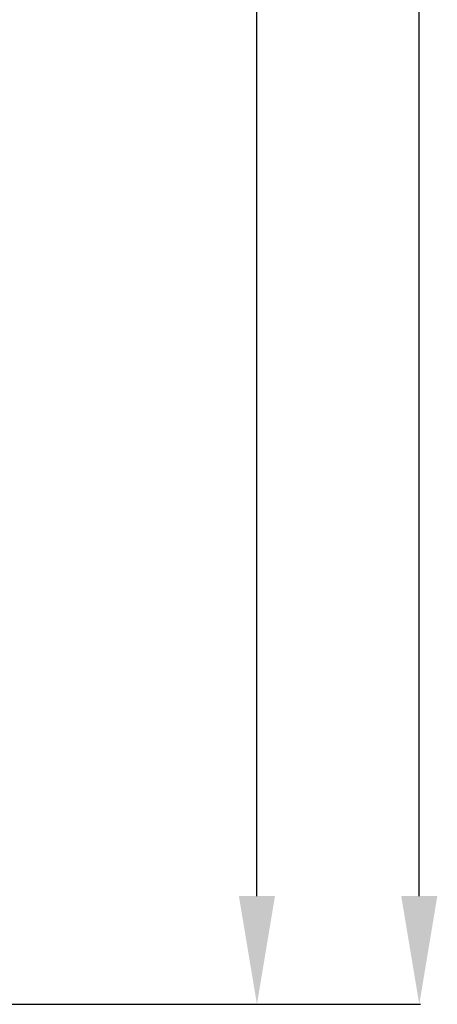
# Model space of a CAD drawing. Units: millimetres. Extents: x 0 to 3089, y -4407 to -50.
# Drawn here: x 2031 to 2417, y -3520 to -2610 of the extents above; entities that cross this region are included whole.
import ezdxf

# ---------------------------------------------------------------- set-up
doc = ezdxf.new("R2010")
doc.units = ezdxf.units.MM
doc.header["$PDMODE"] = 3
doc.header["$PDSIZE"] = -0.5
doc.layers.add('ConDim', color=3, linetype='Continuous')
doc.styles.get("Standard").update_dxf_attribs({"font": 'complex.shx', "height": 60})
doc.dimstyles.new('Construction', dxfattribs={"dimtxt": 70, "dimasz": 100, "dimexe": 1.25, "dimexo": 0.625, "dimtad": 1, "dimdec": 0, "dimtxsty": 'Standard', "dimcen": 2.5, "dimclrd": 256, "dimclre": 256, "dimadec": 0, "dimazin": 2, "dimtfac": 1, "dimtdec": 4, "dimtofl": 0, "dimtmove": 0, "dimatfit": 3, "dimfxl": 1, "dimtolj": 1, "dimtzin": 0, "dimarcsym": 0})

# ---------------------------------------------------------------- blocks, each defined once
blk = doc.blocks.new('*D274')
at = {"layer": 'ConDim', "lineweight": -2}
for p, q in [((3000.62, -500), (3401.25, -500)), ((3400, -3400), (3400, -600)), ((3000.62, -3500), (3401.25, -3500))]:
    blk.add_line(p, q, dxfattribs=at)
at = {"layer": 'ConDim'}
for points in [[(3416.67, -600), (3383.33, -600), (3400, -500)], [(3383.33, -3400), (3416.67, -3400), (3400, -3500)]]:
    blk.add_solid(points, dxfattribs=at)
at = {"layer": 'Defpoints', "color": 0}
for p in [(3000, -500), (3400, -500), (3000, -3500)]:
    blk.add_point(p, dxfattribs=at)
at = {"layer": 'ConDim', "color": 0, "insert": (3369.38, -2000), "char_height": 60, "attachment_point": 5, "rotation": 90}
blk.add_mtext('\\A1;3000', dxfattribs=at)
blk = doc.blocks.new('*D276')
at = {"layer": 'ConDim', "lineweight": -2}
for p, q in [((1000.62, -1400), (3251.25, -1400)), ((3250, -3400), (3250, -1500)), ((1000.62, -3500), (3251.25, -3500))]:
    blk.add_line(p, q, dxfattribs=at)
at = {"layer": 'ConDim'}
for points in [[(3266.67, -1500), (3233.33, -1500), (3250, -1400)], [(3233.33, -3400), (3266.67, -3400), (3250, -3500)]]:
    blk.add_solid(points, dxfattribs=at)
at = {"layer": 'Defpoints', "color": 0}
for p in [(1000, -1400), (3250, -1400), (1000, -3500)]:
    blk.add_point(p, dxfattribs=at)
at = {"layer": 'ConDim', "color": 0, "insert": (3219.38, -2450), "char_height": 60, "attachment_point": 5, "rotation": 90}
blk.add_mtext('\\A1;2100', dxfattribs=at)
blk = doc.blocks.new('*D156')
at = {"layer": 'ConDim', "lineweight": -2}
for p, q in [((2000.62, -520), (2401.25, -520)), ((2400, -3420), (2400, -620)), ((2000.62, -3520), (2401.25, -3520))]:
    blk.add_line(p, q, dxfattribs=at)
at = {"layer": 'ConDim'}
for points in [[(2416.67, -620), (2383.33, -620), (2400, -520)], [(2383.33, -3420), (2416.67, -3420), (2400, -3520)]]:
    blk.add_solid(points, dxfattribs=at)
at = {"layer": 'Defpoints', "color": 0}
for p in [(2000, -520), (2400, -520), (2000, -3520)]:
    blk.add_point(p, dxfattribs=at)
at = {"layer": 'ConDim', "color": 0, "insert": (2369.38, -2020), "char_height": 60, "attachment_point": 5, "rotation": 90}
blk.add_mtext('\\A1;3000', dxfattribs=at)
blk = doc.blocks.new('*D158')
at = {"layer": 'ConDim', "lineweight": -2}
for p, q in [((0.62, -1420), (2251.25, -1420)), ((2250, -3420), (2250, -1520)), ((0.62, -3520), (2251.25, -3520))]:
    blk.add_line(p, q, dxfattribs=at)
at = {"layer": 'ConDim'}
for points in [[(2266.67, -1520), (2233.33, -1520), (2250, -1420)], [(2233.33, -3420), (2266.67, -3420), (2250, -3520)]]:
    blk.add_solid(points, dxfattribs=at)
at = {"layer": 'Defpoints', "color": 0}
for p in [(0, -1420), (2250, -1420), (0, -3520)]:
    blk.add_point(p, dxfattribs=at)
at = {"layer": 'ConDim', "color": 0, "insert": (2219.38, -2470), "char_height": 60, "attachment_point": 5, "rotation": 90}
blk.add_mtext('\\A1;2100', dxfattribs=at)
blk = doc.blocks.new('KON_35', base_point=(1000, -500))
at = {"layer": 'ConDim'}
for base, p1, p2, text, picture, middle in [((3400, -500), (3000, -3500), (3000, -500), '3000', '*D274', (3400, -2000)), ((3250, -1400), (1000, -3500), (1000, -1400), '2100', '*D276', (3250, -2450))]:
    dim = blk.add_linear_dim(base=base, p1=p1, p2=p2, angle=90, text=text, dimstyle='Construction', override={"dimpost": '<>'}, dxfattribs=at)
    dim.commit()
    dim.dimension.update_dxf_attribs({"geometry": picture, "text_midpoint": middle, "dimtype": 160})

msp = doc.modelspace()

# ---------------------------------------------------------------- block references
msp.add_blockref('KON_35', (0, -520))

# ---------------------------------------------------------------- dimensions: what is measured, and where the dimension line sits
at = {"layer": 'ConDim'}
for base, p1, p2, text, picture, middle in [((2400, -520), (2000, -3520), (2000, -520), '3000', '*D156', (2400, -2020)), ((2250, -1420), (0, -3520), (0, -1420), '2100', '*D158', (2250, -2470))]:
    dim = msp.add_linear_dim(base=base, p1=p1, p2=p2, angle=90, text=text, dimstyle='Construction', override={"dimpost": '<>'}, dxfattribs=at)
    dim.commit()
    dim.dimension.update_dxf_attribs({"geometry": picture, "text_midpoint": middle, "dimtype": 160})

doc.saveas('drawing.dxf')
